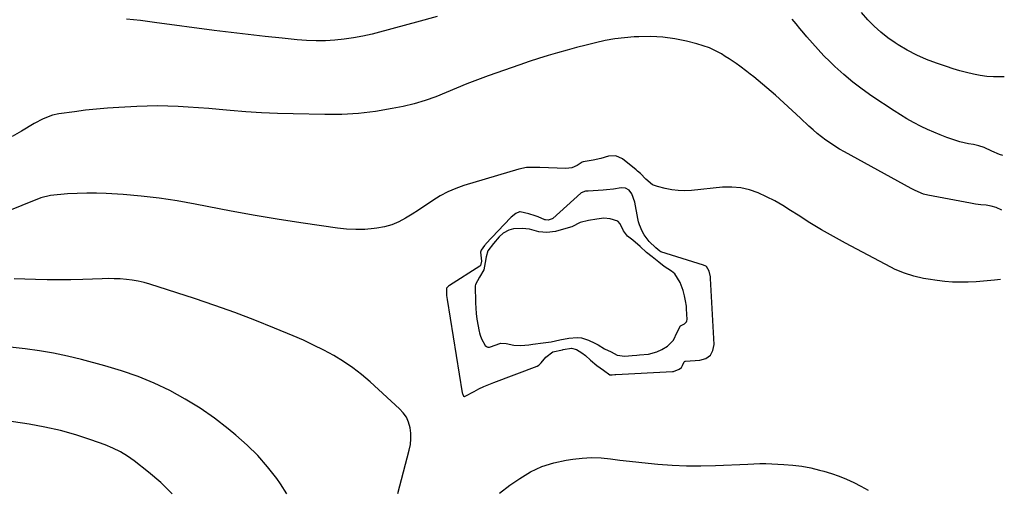
# Model space of a CAD drawing. Units: inches. Extents: x 1905912 to 1911224, y 459020 to 464331.
# Drawn here: x 1910689 to 1911163, y 460913 to 461139 of the extents above; entities that cross this region are included whole.
import ezdxf

# ---------------------------------------------------------------- set-up
doc = ezdxf.new("R2010")
doc.units = ezdxf.units.IN
doc.header["$MEASUREMENT"] = 0
for name, color, linetype in [('1', 7, 'Continuous'), ('7', 7, 'Continuous'), ('8', 7, 'Continuous')]:
    doc.layers.add(name, color=color, linetype=linetype)

msp = doc.modelspace()

# ---------------------------------------------------------------- linework, layer by layer
at = {"layer": '1', "color": 18}
for points in [[(1910951, 460980.09, 1986), (1910955.07, 460980.83, 1986), (1910957.48, 460980.2, 1986), (1910960.06, 460978.57, 1986), (1910961.82, 460977.21, 1986), (1910964.16, 460975.01, 1986), (1910967.2, 460972.46, 1986), (1910970.48, 460970.19, 1986), (1910973.49, 460967.97, 1986), (1910974.58, 460967.93, 1986), (1910975.91, 460968.04, 1986), (1910976.47, 460968.07, 1986), (1911003.63, 460969.5, 1986), (1911003.83, 460969.52, 1986), (1911004.21, 460969.56, 1986), (1911006.89, 460970.7, 1986), (1911008.02, 460971.53, 1986), (1911008.56, 460972.45, 1986), (1911009.36, 460974.22, 1986), (1911009.52, 460974.37, 1986), (1911009.81, 460974.5, 1986), (1911009.91, 460974.51, 1986), (1911016.91, 460974.93, 1986), (1911019.73, 460975.85, 1986), (1911021.91, 460977.34, 1986), (1911023.14, 460979.68, 1986), (1911023.75, 460982.58, 1986), (1911022.06, 461014.32, 1986), (1911021.95, 461015.15, 1986), (1911021.34, 461017.86, 1986), (1911019.98, 461020.04, 1986), (1911019.43, 461020.36, 1986), (1911018.93, 461020.58, 1986), (1911018.67, 461020.67, 1986), (1910998.1, 461027.11, 1986), (1910997.52, 461027.47, 1986), (1910995.63, 461029.02, 1986), (1910992.46, 461032.08, 1986), (1910989.98, 461035.31, 1986), (1910989.07, 461037.01, 1986), (1910987.83, 461040.06, 1986), (1910987.37, 461041.63, 1986), (1910987, 461043.24, 1986), (1910985.54, 461050.98, 1986), (1910984.06, 461055.12, 1986), (1910982.82, 461056.87, 1986), (1910980.98, 461057.77, 1986), (1910978.91, 461057.87, 1986), (1910975.3, 461057.36, 1986), (1910971.93, 461057, 1986), (1910970.25, 461056.87, 1986), (1910963.12, 461056.4, 1986), (1910962.78, 461056.38, 1986), (1910961.77, 461056.35, 1986), (1910959.72, 461055.56, 1986), (1910959.47, 461055.36, 1986), (1910946.04, 461043.14, 1986), (1910945.99, 461043.11, 1986), (1910945.79, 461043, 1986), (1910945.22, 461042.84, 1986), (1910943.83, 461042.46, 1986), (1910942.53, 461042.49, 1986), (1910942.24, 461042.58, 1986), (1910939.04, 461043.91, 1986), (1910937.56, 461044.48, 1986), (1910934.54, 461045.45, 1986), (1910930.27, 461046.45, 1986), (1910929.93, 461046.44, 1986), (1910928.17, 461045.64, 1986), (1910925.98, 461043.82, 1986), (1910925.69, 461043.53, 1986), (1910913.87, 461030.92, 1986), (1910913.71, 461030.74, 1986), (1910913.21, 461030.18, 1986), (1910911.52, 461028, 1986), (1910911.3, 461026.93, 1986), (1910911.67, 461022.59, 1986), (1910911.23, 461020.54, 1986), (1910911.01, 461020.25, 1986), (1910910.91, 461020.17, 1986), (1910896.26, 461010.98, 1986), (1910895.75, 461010.61, 1986), (1910895.14, 461010.04, 1986), (1910894.91, 461009.7, 1986), (1910894.83, 461009.3, 1986), (1910894.93, 461006.3, 1986), (1910895.02, 461005, 1986), (1910895.1, 461004.34, 1986), (1910895.13, 461004.12, 1986), (1910902.47, 460959.35, 1986), (1910902.53, 460959.03, 1986), (1910903.07, 460957.74, 1986), (1910903.21, 460957.6, 1986), (1910903.51, 460957.54, 1986), (1910903.72, 460957.59, 1986), (1910903.82, 460957.64, 1986), (1910908.17, 460960, 1986), (1910910.47, 460961.19, 1986), (1910912.8, 460962.3, 1986), (1910915.17, 460963.33, 1986), (1910917.58, 460964.28, 1986), (1910938.46, 460972.09, 1986), (1910939.35, 460972.57, 1986), (1910940.41, 460973.68, 1986), (1910942.62, 460976.44, 1986), (1910946.09, 460978.95, 1986), (1910950.71, 460980.04, 1986), (1910951, 460980.09, 1986)], [(1910941.4, 460983.3, 1984), (1910945.18, 460983.82, 1984), (1910949.49, 460984.71, 1984), (1910953.8, 460985.66, 1984), (1910957.84, 460985.99, 1984), (1910959.87, 460985.69, 1984), (1910963.29, 460984.59, 1984), (1910966.29, 460983.26, 1984), (1910967.95, 460982.32, 1984), (1910970.91, 460980.51, 1984), (1910974.18, 460979.06, 1984), (1910977.09, 460977.47, 1984), (1910980.69, 460976.99, 1984), (1910984.28, 460977.29, 1984), (1910986.58, 460977.46, 1984), (1910987.73, 460977.54, 1984), (1910992.16, 460977.84, 1984), (1910996.2, 460979, 1984), (1910998.49, 460980.18, 1984), (1911001.29, 460981.79, 1984), (1911004.18, 460984.61, 1984), (1911005.96, 460988.52, 1984), (1911007.54, 460991.5, 1984), (1911009.42, 460992.55, 1984), (1911009.98, 460992.92, 1984), (1911010.41, 460993.38, 1984), (1911010.64, 460993.96, 1984), (1911010.74, 460994.63, 1984), (1911010.49, 460999.76, 1984), (1911010.37, 461001.02, 1984), (1911009.9, 461003.5, 1984), (1911009.4, 461005.99, 1984), (1911008.87, 461008.48, 1984), (1911007.44, 461012.36, 1984), (1911004.74, 461016.53, 1984), (1911003.25, 461017.88, 1984), (1910999.73, 461020.03, 1984), (1910997.07, 461022.2, 1984), (1910993.97, 461024.73, 1984), (1910991.23, 461026.89, 1984), (1910988.04, 461029.71, 1984), (1910984.61, 461032.77, 1984), (1910982.08, 461034.75, 1984), (1910980.09, 461037.19, 1984), (1910978.5, 461040.63, 1984), (1910977.33, 461041.86, 1984), (1910973.63, 461043.04, 1984), (1910970.62, 461043.39, 1984), (1910967.2, 461042.79, 1984), (1910963.23, 461042.24, 1984), (1910959.16, 461041.3, 1984), (1910955.21, 461039.22, 1984), (1910951.17, 461038.1, 1984), (1910947.28, 461036.96, 1984), (1910943.1, 461036.41, 1984), (1910939.35, 461036.7, 1984), (1910934.75, 461038.05, 1984), (1910931.32, 461038.32, 1984), (1910927.1, 461038.17, 1984), (1910924.89, 461037.51, 1984), (1910922.21, 461036.14, 1984), (1910920.17, 461034.34, 1984), (1910917.52, 461031.21, 1984), (1910914.83, 461027.59, 1984), (1910913.94, 461024.78, 1984), (1910913.53, 461022.08, 1984), (1910912.81, 461018.52, 1984), (1910910.82, 461014.87, 1984), (1910908.81, 461011.47, 1984), (1910908.7, 461010.85, 1984), (1910908.66, 461008.3, 1984), (1910908.79, 461005.11, 1984), (1910908.9, 461002.55, 1984), (1910909.01, 461000, 1984), (1910909.18, 460997.45, 1984), (1910909.54, 460994.8, 1984), (1910910.61, 460988.81, 1984), (1910910.74, 460988.2, 1984), (1910911.05, 460987, 1984), (1910911.69, 460985.24, 1984), (1910913.44, 460982.04, 1984), (1910914.04, 460981.53, 1984), (1910914.8, 460981.26, 1984), (1910915.59, 460981.28, 1984), (1910915.98, 460981.38, 1984), (1910920.48, 460983.1, 1984), (1910920.81, 460983.2, 1984), (1910923.58, 460982.99, 1984), (1910927.23, 460982.16, 1984), (1910930.72, 460982, 1984), (1910934.57, 460982.46, 1984), (1910936.48, 460982.69, 1984), (1910941.4, 460983.3, 1984)]]:
    msp.add_polyline3d(points, dxfattribs=at)
at = {"layer": '7', "color": 18}
for points in [[(1910890.41, 461140.48, 1992), (1910880.39, 461137.67, 1992), (1910870.34, 461134.95, 1992), (1910859.01, 461131.98, 1992), (1910854.59, 461130.95, 1992), (1910850.13, 461130.08, 1992), (1910845.63, 461129.45, 1992), (1910841.11, 461128.98, 1992), (1910836.57, 461128.76, 1992), (1910832.03, 461128.69, 1992), (1910827.49, 461128.86, 1992), (1910822.95, 461129.19, 1992), (1910815.65, 461129.91, 1992), (1910807.46, 461130.76, 1992), (1910799.29, 461131.67, 1992), (1910791.12, 461132.66, 1992), (1910782.96, 461133.72, 1992), (1910754.29, 461137.59, 1992), (1910747.56, 461138.41, 1992), (1910740.82, 461139.12, 1992)], [(1911163.46, 461111.44, 1994), (1911161.56, 461111.3, 1994), (1911158.29, 461111.33, 1994), (1911155.04, 461111.53, 1994), (1911151.81, 461111.97, 1994), (1911148.59, 461112.58, 1994), (1911145.2, 461113.41, 1994), (1911141.97, 461114.27, 1994), (1911138.76, 461115.24, 1994), (1911135.58, 461116.29, 1994), (1911130.77, 461117.95, 1994), (1911125.97, 461119.79, 1994), (1911121.27, 461121.85, 1994), (1911116.74, 461124.24, 1994), (1911112.31, 461126.85, 1994), (1911110.92, 461127.73, 1994), (1911107.38, 461130.19, 1994), (1911103.98, 461132.84, 1994), (1911100.82, 461135.75, 1994), (1911097.8, 461138.85, 1994), (1911094.72, 461142.29, 1994)], [(1911162.75, 461073.58, 1992), (1911161.08, 461074.04, 1992), (1911157.4, 461075.56, 1992), (1911153.78, 461077.28, 1992), (1911151.21, 461078.13, 1992), (1911148.57, 461078.74, 1992), (1911146.2, 461079.16, 1992), (1911142.09, 461080.09, 1992), (1911140.08, 461080.7, 1992), (1911135.76, 461082.24, 1992), (1911132.64, 461083.45, 1992), (1911129.54, 461084.73, 1992), (1911126.49, 461086.1, 1992), (1911123.47, 461087.54, 1992), (1911119.77, 461089.45, 1992), (1911116.6, 461091.19, 1992), (1911113.5, 461093.06, 1992), (1911110.45, 461095, 1992), (1911099.74, 461102.11, 1992), (1911095.05, 461105.4, 1992), (1911090.5, 461108.85, 1992), (1911086.13, 461112.54, 1992), (1911081.89, 461116.39, 1992), (1911079.5, 461118.68, 1992), (1911076.6, 461121.55, 1992), (1911073.77, 461124.48, 1992), (1911071.05, 461127.51, 1992), (1911068.39, 461130.6, 1992), (1911066.86, 461132.44, 1992), (1911065.03, 461134.67, 1992), (1911063.2, 461136.9, 1992), (1911061.38, 461139.14, 1992)], [(1911161.62, 461013.76, 1988), (1911158.76, 461013.56, 1988), (1911155.24, 461013.18, 1988), (1911151.72, 461012.88, 1988), (1911149.96, 461012.78, 1988), (1911146, 461012.6, 1988), (1911142.26, 461012.54, 1988), (1911138.52, 461012.61, 1988), (1911134.8, 461012.9, 1988), (1911131.08, 461013.32, 1988), (1911126.81, 461013.92, 1988), (1911124.47, 461014.32, 1988), (1911119.84, 461015.39, 1988), (1911115.32, 461016.85, 1988), (1911110.96, 461018.7, 1988), (1911108.83, 461019.75, 1988), (1911087.03, 461031.28, 1988), (1911081.21, 461034.46, 1988), (1911075.46, 461037.74, 1988), (1911069.8, 461041.17, 1988), (1911064.2, 461044.71, 1988), (1911060.58, 461047.07, 1988), (1911056.78, 461049.41, 1988), (1911052.91, 461051.61, 1988), (1911048.94, 461053.63, 1988), (1911044.9, 461055.51, 1988), (1911040.75, 461056.95, 1988), (1911036.53, 461057.94, 1988), (1911032.21, 461058.28, 1988), (1911027.82, 461058.19, 1988), (1911012.84, 461056.68, 1988), (1911009.65, 461056.53, 1988), (1911006.47, 461056.59, 1988), (1911003.32, 461056.99, 1988), (1911000.18, 461057.6, 1988), (1910996.47, 461058.53, 1988), (1910994.09, 461059.46, 1988), (1910990.8, 461062.13, 1988), (1910988.25, 461064.78, 1988), (1910986.91, 461066.03, 1988), (1910986.2, 461066.62, 1988), (1910979.63, 461071.89, 1988), (1910976.44, 461073.36, 1988), (1910972.93, 461073.17, 1988), (1910969.23, 461072.14, 1988), (1910965.47, 461071.31, 1988), (1910960.59, 461070.42, 1988), (1910960.22, 461070.23, 1988), (1910957.82, 461068.74, 1988), (1910955.21, 461067.61, 1988), (1910952.4, 461067.29, 1988), (1910939.87, 461067.69, 1988), (1910938.58, 461067.72, 1988), (1910935.99, 461067.75, 1988), (1910933.42, 461067.68, 1988), (1910929.64, 461066.98, 1988), (1910903.25, 461058.99, 1988), (1910899.33, 461057.61, 1988), (1910895.53, 461056, 1988), (1910891.88, 461054.06, 1988), (1910888.34, 461051.89, 1988), (1910887.6, 461051.38, 1988), (1910884.5, 461049.31, 1988), (1910881.39, 461047.26, 1988), (1910878.26, 461045.25, 1988), (1910875.11, 461043.27, 1988), (1910871.86, 461041.54, 1988), (1910868.51, 461040.11, 1988), (1910865, 461039.14, 1988), (1910861.38, 461038.46, 1988), (1910859.95, 461038.3, 1988), (1910855.54, 461037.95, 1988), (1910851.14, 461037.84, 1988), (1910846.73, 461038.08, 1988), (1910842.33, 461038.55, 1988), (1910825.87, 461040.97, 1988), (1910814.28, 461042.76, 1988), (1910802.7, 461044.68, 1988), (1910791.16, 461046.77, 1988), (1910779.63, 461048.98, 1988), (1910773.82, 461050.15, 1988), (1910765.19, 461051.69, 1988), (1910756.54, 461053, 1988), (1910747.84, 461053.95, 1988), (1910739.11, 461054.66, 1988), (1910730.91, 461055.17, 1988), (1910726.26, 461055.35, 1988), (1910721.6, 461055.4, 1988), (1910716.95, 461055.26, 1988), (1910712.3, 461054.98, 1988), (1910704.23, 461054.32, 1988), (1910699.51, 461053.09, 1988), (1910681.25, 461045.75, 1988)], [(1910871.37, 460910.86, 1986), (1910876.94, 460931.73, 1986), (1910877.47, 460934.41, 1986), (1910877.75, 460937.09, 1986), (1910877.68, 460939.79, 1986), (1910877.37, 460942.5, 1986), (1910876.62, 460945.08, 1986), (1910875.57, 460947.49, 1986), (1910874.07, 460949.65, 1986), (1910872.28, 460951.65, 1986), (1910858.11, 460964.55, 1986), (1910853.97, 460968.07, 1986), (1910849.68, 460971.38, 1986), (1910845.18, 460974.4, 1986), (1910840.53, 460977.21, 1986), (1910835.73, 460979.79, 1986), (1910830.87, 460982.25, 1986), (1910825.94, 460984.55, 1986), (1910820.95, 460986.73, 1986), (1910812.04, 460990.45, 1986), (1910802.52, 460994.29, 1986), (1910792.93, 460997.96, 1986), (1910783.25, 461001.39, 1986), (1910773.51, 461004.66, 1986), (1910752.04, 461011.55, 1986), (1910749.24, 461012.35, 1986), (1910746.42, 461013.02, 1986), (1910743.57, 461013.51, 1986), (1910740.69, 461013.86, 1986), (1910737.78, 461014.07, 1986), (1910734.88, 461014.21, 1986), (1910731.97, 461014.24, 1986), (1910729.06, 461014.19, 1986), (1910719.75, 461013.87, 1986), (1910714.03, 461013.73, 1986), (1910708.31, 461013.66, 1986), (1910702.59, 461013.69, 1986), (1910696.87, 461013.79, 1986), (1910686.64, 461014.07, 1986)], [(1910818.01, 460910.7, 1984), (1910814.96, 460915.51, 1984), (1910813.19, 460917.97, 1984), (1910808.74, 460923.66, 1984), (1910804.01, 460929.1, 1984), (1910798.87, 460934.15, 1984), (1910793.46, 460938.95, 1984), (1910789.75, 460941.98, 1984), (1910783.08, 460947.1, 1984), (1910776.21, 460951.91, 1984), (1910769.04, 460956.27, 1984), (1910761.68, 460960.33, 1984), (1910754.07, 460963.9, 1984), (1910746.33, 460967.15, 1984), (1910738.4, 460969.89, 1984), (1910730.35, 460972.3, 1984), (1910719.14, 460975.27, 1984), (1910712.42, 460976.89, 1984), (1910705.67, 460978.32, 1984), (1910698.86, 460979.45, 1984), (1910692.01, 460980.39, 1984), (1910678.67, 460981.92, 1984)], [(1910762.7, 460910.69, 1982), (1910757.24, 460916.11, 1982), (1910751.39, 460921.16, 1982), (1910744.53, 460926.5, 1982), (1910741.24, 460928.81, 1982), (1910737.83, 460930.9, 1982), (1910734.24, 460932.66, 1982), (1910730.52, 460934.2, 1982), (1910723.62, 460936.68, 1982), (1910716.31, 460939.06, 1982), (1910708.92, 460941.15, 1982), (1910701.42, 460942.79, 1982), (1910693.84, 460944.15, 1982), (1910678.69, 460946.38, 1982)], [(1910920.31, 460910.93, 1988), (1910925.34, 460914.87, 1988), (1910930.09, 460918.11, 1988), (1910935.34, 460921.19, 1988), (1910940.8, 460923.78, 1988), (1910946.56, 460925.61, 1988), (1910952.51, 460926.93, 1988), (1910955.65, 460927.41, 1988), (1910960.19, 460927.91, 1988), (1910964.72, 460928.13, 1988), (1910969.26, 460927.96, 1988), (1910973.81, 460927.53, 1988), (1910978.35, 460926.93, 1988), (1910982.91, 460926.37, 1988), (1910987.47, 460925.88, 1988), (1910992.03, 460925.43, 1988), (1910996.68, 460925, 1988), (1911003.58, 460924.51, 1988), (1911010.49, 460924.21, 1988), (1911017.4, 460924.18, 1988), (1911024.31, 460924.34, 1988), (1911039.88, 460925, 1988), (1911042.79, 460925.12, 1988), (1911045.69, 460925.23, 1988), (1911048.59, 460925.26, 1988), (1911051.5, 460925.16, 1988), (1911057.32, 460924.83, 1988), (1911061.66, 460924.46, 1988), (1911065.98, 460923.91, 1988), (1911070.25, 460923.11, 1988), (1911074.5, 460922.13, 1988), (1911076.56, 460921.6, 1988), (1911080.29, 460920.49, 1988), (1911083.96, 460919.23, 1988), (1911087.54, 460917.74, 1988), (1911091.05, 460916.08, 1988), (1911094.45, 460914.34, 1988), (1911097.95, 460912.44, 1988)]]:
    msp.add_polyline3d(points, dxfattribs=at)
at = {"layer": '8', "color": 18}
msp.add_polyline3d([(1911162.25, 461047.17, 1990), (1911159.48, 461048.47, 1990), (1911157.11, 461049.12, 1990), (1911154.66, 461049.55, 1990), (1911152.15, 461049.83, 1990), (1911149.65, 461050.16, 1990), (1911147.16, 461050.56, 1990), (1911144.67, 461051, 1990), (1911126.67, 461054.44, 1990), (1911124.57, 461054.97, 1990), (1911120.56, 461056.63, 1990), (1911119.6, 461057.12, 1990), (1911118.64, 461057.63, 1990), (1911086.48, 461075.27, 1990), (1911084.18, 461076.59, 1990), (1911081.92, 461077.96, 1990), (1911079.71, 461079.42, 1990), (1911077.53, 461080.93, 1990), (1911075.42, 461082.52, 1990), (1911073.35, 461084.17, 1990), (1911071.34, 461085.9, 1990), (1911069.39, 461087.68, 1990), (1911065.33, 461091.52, 1990), (1911061.34, 461095.23, 1990), (1911057.31, 461098.88, 1990), (1911053.22, 461102.47, 1990), (1911049.08, 461106.01, 1990), (1911042.77, 461111.3, 1990), (1911041.14, 461112.65, 1990), (1911039.49, 461113.97, 1990), (1911036.14, 461116.53, 1990), (1911034.42, 461117.76, 1990), (1911030.91, 461120.1, 1990), (1911029.12, 461121.21, 1990), (1911027.21, 461122.36, 1990), (1911024.39, 461123.89, 1990), (1911021.49, 461125.25, 1990), (1911018.49, 461126.33, 1990), (1911015.41, 461127.25, 1990), (1911010.41, 461128.49, 1990), (1911004.75, 461129.63, 1990), (1910999.06, 461130.44, 1990), (1910993.32, 461130.73, 1990), (1910987.55, 461130.68, 1990), (1910985.21, 461130.56, 1990), (1910980.52, 461130.18, 1990), (1910975.86, 461129.62, 1990), (1910971.25, 461128.79, 1990), (1910966.65, 461127.79, 1990), (1910962.09, 461126.64, 1990), (1910957.53, 461125.46, 1990), (1910952.98, 461124.23, 1990), (1910948.33, 461122.95, 1990), (1910943.76, 461121.62, 1990), (1910939.21, 461120.23, 1990), (1910934.68, 461118.74, 1990), (1910930.17, 461117.2, 1990), (1910914.9, 461111.8, 1990), (1910909.79, 461109.93, 1990), (1910904.71, 461107.98, 1990), (1910899.68, 461105.9, 1990), (1910894.69, 461103.75, 1990), (1910889.66, 461101.71, 1990), (1910884.56, 461099.9, 1990), (1910879.35, 461098.42, 1990), (1910874.07, 461097.17, 1990), (1910868.68, 461096.09, 1990), (1910860.62, 461094.74, 1990), (1910852.54, 461093.75, 1990), (1910844.4, 461093.3, 1990), (1910836.23, 461093.21, 1990), (1910821.06, 461093.54, 1990), (1910813.44, 461093.78, 1990), (1910805.83, 461094.12, 1990), (1910798.23, 461094.6, 1990), (1910790.63, 461095.19, 1990), (1910785.31, 461095.66, 1990), (1910780.38, 461096.06, 1990), (1910775.44, 461096.44, 1990), (1910770.51, 461096.77, 1990), (1910765.57, 461097.06, 1990), (1910760.62, 461097.26, 1990), (1910755.68, 461097.35, 1990), (1910750.74, 461097.28, 1990), (1910745.8, 461097.1, 1990), (1910737.02, 461096.66, 1990), (1910731.66, 461096.31, 1990), (1910726.32, 461095.86, 1990), (1910720.98, 461095.27, 1990), (1910715.66, 461094.58, 1990), (1910708.23, 461093.51, 1990), (1910705.08, 461092.85, 1990), (1910700.56, 461091.14, 1990), (1910696.28, 461088.86, 1990), (1910690.19, 461085.17, 1990), (1910685.71, 461082.58, 1990)], dxfattribs=at)

doc.saveas('drawing.dxf')
